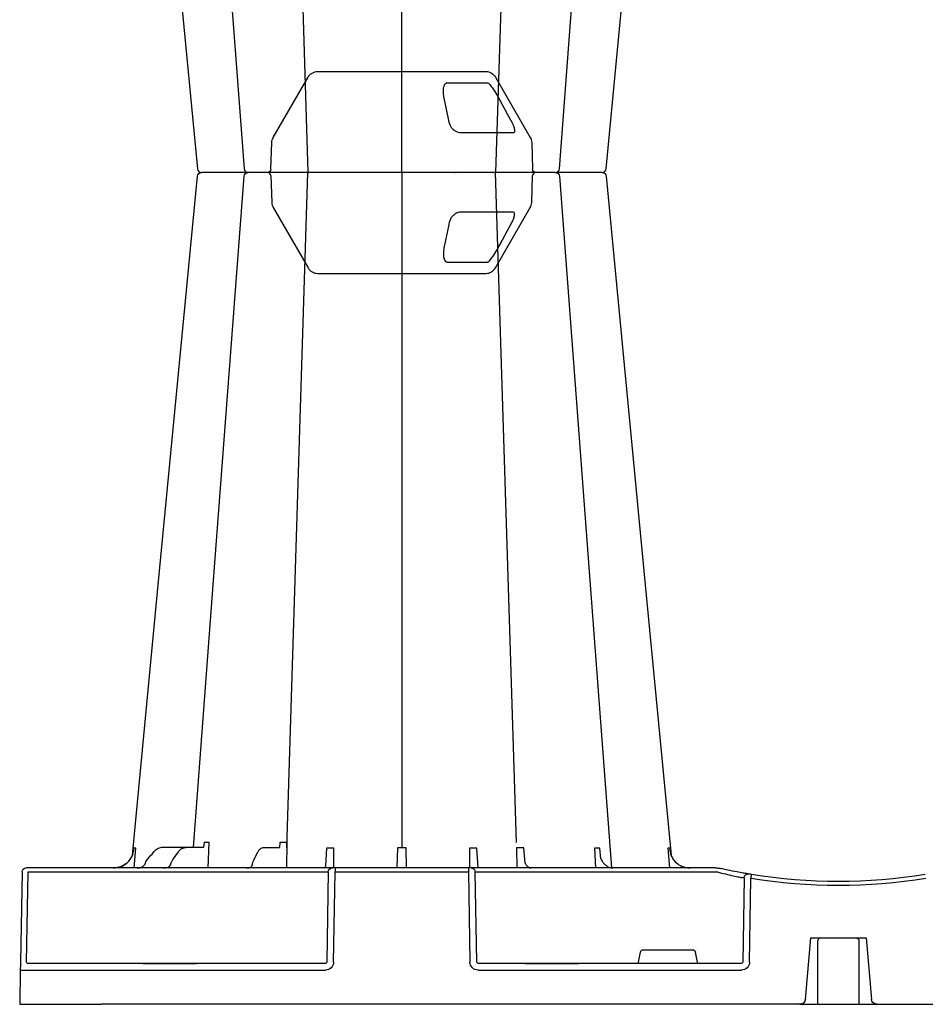
# Model space of a CAD drawing. Units: millimetres. Extents: x 21282 to 40550, y -37195 to -10010.
# Drawn here: x 33785 to 34118, y -34454 to -34091 of the extents above; entities that cross this region are included whole.
import ezdxf

# ---------------------------------------------------------------- set-up
doc = ezdxf.new("R2010")
doc.units = ezdxf.units.MM
doc.header["$LTSCALE"] = 2
doc.layers.get('0').update_dxf_attribs({"color": 10})
doc.layers.add('ACO-MODEL', color=10, linetype='Continuous')
doc.layers.add('DUENN-18', color=10, linetype='Continuous')

# ---------------------------------------------------------------- blocks, each defined once
blk = doc.blocks.new('A$C613748A2')
for p, q in [((1030.01, 341.43), (1017.17, 319.2)), ((1064.45, 343.44), (1033.48, 343.44)), ((1095.42, 343.44), (1064.45, 343.44)), ((1111.73, 319.2), (1098.9, 341.43)), ((1016.64, 317.33), (1016.29, 307.44)), ((1112.61, 307.44), (1112.27, 317.33)), ((949.09, 50.21), (949.15, 50.21)), ((949.15, 50.21), (1027.1, 50.21)), ((1027.1, 50.21), (1038.6, 50.21)), ((1038.6, 50.21), (1038.92, 50.21)), ((1038.92, 50.21), (1039.92, 50.21)), ((1039.92, 48.73), (1039.39, 15.56)), ((1039.92, 50.21), (1039.92, 48.73)), ((1039.92, 50.21), (1088.99, 50.21)), ((1088.99, 50.21), (1088.99, 48.73)), ((1088.99, 50.21), (1089.99, 50.21)), ((1089.52, 15.56), (1088.99, 48.73)), ((1089.99, 50.21), (1090.3, 50.21)), ((1090.3, 50.21), (1101.81, 50.21)), ((1101.81, 50.21), (1159.01, 50.21)), ((1121.59, 50.21), (1121.54, 50.21)), ((1159.01, 50.21), (1187.62, 50.21)), ((1187.62, 50.21), (1198.16, 50.21)), ((1198.16, 50.21), (1201.77, 50.21)), ((1201.77, 50.21), (1202.68, 50.21)), ((1204.19, 48.73), (1204.77, 15.56)), ((936.45, 15.56), (936, 46.34)), ((893.62, 24.45), (891.64, 1.83)), ((894.97, 24.45), (893.62, 24.45)), ((896.54, 24.45), (894.97, 24.45)), ((911.14, 24.45), (896.54, 24.45)), ((912.78, 24.45), (911.14, 24.45)), ((913.94, 24.45), (912.78, 24.45)), ((915.92, 1.83), (913.94, 24.45)), ((1036.37, 12.6), (939.5, 12.6)), ((1174.7, 12.6), (1092.54, 12.6)), ((1204.82, 12.6), (1205.04, 0)), ((889.64, 0), (602.52, 0)), ((893.74, 0), (892.63, 0)), ((911.31, 0), (896.25, 0)), ((914.93, 0), (913.82, 0)), ((917.92, 0), (1174.92, 0)), ((1205.04, 0), (1174.92, 0))]:
    blk.add_line(p, q)
at = {"flags": 128}
for points in [[(989.26, 304.94), (974.85, 154.4), (965.33, 54.86)], [(1163.57, 54.86), (1154.05, 154.4), (1139.65, 304.93)], [(1204.77, 15.56), (1204.78, 14.98), (1204.79, 14.42), (1204.8, 13.91), (1204.81, 13.46), (1204.81, 13.09), (1204.82, 12.82), (1204.82, 12.65), (1204.82, 12.6)]]:
    blk.add_lwpolyline(points, dxfattribs=at)
for centre, radius, start, end in [((1033.48, 339.42), 4.02, 90, 150), ((1095.42, 339.42), 4.02, 30, 90), ((1020.65, 317.19), 4.02, 150, 178), ((1108.25, 317.19), 4.02, 2, 30), ((990.76, 304.77), 1.51, 89.9986, 173.6578), ((990.76, 304.77), 1.51, 89.9997, 173.6465), ((1015.09, 307.49), 1.21, 270, 358), ((1113.82, 307.49), 1.21, 182, 270), ((1138.15, 304.77), 1.51, 6.0983, 90), ((1138.15, 304.77), 1.51, 6.0929, 89.9987), ((903.78, 242.11), 196.92, 260.6563, 279.3437), ((808.45, 25.73), 129.2, 9.181, 9.8375), ((903.78, 242.11), 196.92, 279.6325, 279.8743), ((1118.91, 50.77), 0.564, 269.9959, 272.996), ((1118.97, 49.46), 0.753, 89.1273, 92.1922), ((1121.54, 50.05), 0.162, 88.4143, 91.8914), ((1121.54, 50.05), 0.162, 85.2763, 88.4333), ((1149.82, 50.59), 0.379, 270.0045, 276.0034), ((1149.9, 49.5), 0.717, 88.5314, 93.6874), ((1151.95, 50.18), 0.036, 87.6066, 96.5821), ((1160.32, 50.4), 0.188, 270.0015, 275.1899), ((1160.37, 49.62), 0.594, 89.021, 92.4664), ((1202.68, 48.7), 1.51, 1, 90), ((889.64, 2.01), 2.01, 270, 355), ((917.92, 2.01), 2.01, 185, 270)]:
    blk.add_arc(centre, radius, start, end)
for centre, major_axis, ratio, start_param, end_param in [((939.51, 15.61), (3.04, 0.3), 0.984511, 3.059819, 4.613162), ((1036.36, 15.61), (2.97, -0.57), 0.995902, 4.902931, 6.456274), ((1092.54, 15.61), (2.97, 0.57), 0.995902, 2.968504, 4.521847), ((1174.69, 12.55), (30.13, 0.04), 0.001454, 0.000023, 1.570515)]:
    blk.add_ellipse(centre, major_axis=major_axis, ratio=ratio, start_param=start_param, end_param=end_param)
for points, knots in [([(990.76, 306.28), (991.27, 306.28), (991.79, 306.28), (993.47, 306.28), (995.85, 306.28), (998.17, 306.28), (999.46, 306.28), (1000.11, 306.28)], [0, 0, 0, 0, 0.144538, 0.406441, 0.68423, 0.841956, 1, 1, 1, 1]), ([(1000.11, 306.28), (1001.14, 306.28), (1003.36, 306.28), (1006.07, 306.28), (1007.25, 306.28), (1007.69, 306.28)], [0, 0, 0, 0, 0.355611, 0.764294, 1, 1, 1, 1]), ([(1008.06, 306.28), (1008.02, 306.28), (1007.89, 306.28), (1008.73, 306.28), (1010.07, 306.28), (1010.74, 306.28)], [0, 0, 0, 0, 0.13969, 0.569845, 1, 1, 1, 1]), ([(1010.74, 306.28), (1011.11, 306.28), (1011.5, 306.28), (1012.34, 306.28), (1012.78, 306.28), (1013.7, 306.28), (1014.17, 306.28), (1014.91, 306.28), (1015.16, 306.28), (1015.66, 306.28), (1015.92, 306.28), (1016.67, 306.28), (1017.18, 306.28), (1018.21, 306.28), (1018.73, 306.28), (1019.73, 306.28), (1020.22, 306.28), (1020.94, 306.28), (1021.18, 306.28), (1021.53, 306.28), (1021.65, 306.28), (1021.88, 306.28), (1021.99, 306.28), (1022.1, 306.28)], [0, 0, 0, 0, 0.125, 0.125, 0.25, 0.25, 0.375, 0.375, 0.4375, 0.4375, 0.5, 0.5, 0.625, 0.625, 0.75, 0.75, 0.875, 0.875, 0.9375, 0.9375, 0.96875, 0.96875, 1, 1, 1, 1]), ([(1022.1, 306.28), (1022.9, 306.28), (1023.74, 306.28), (1025.05, 306.28), (1025.5, 306.28), (1026.38, 306.28), (1026.83, 306.28), (1027.72, 306.28), (1028.16, 306.28), (1029.05, 306.28), (1029.49, 306.28), (1030.35, 306.28), (1030.77, 306.28), (1031.59, 306.28), (1031.99, 306.28), (1033.15, 306.28), (1033.86, 306.28), (1034.82, 306.28), (1035.12, 306.28), (1035.68, 306.28), (1035.93, 306.28), (1036.39, 306.28), (1036.6, 306.28), (1036.97, 306.28), (1037.12, 306.28), (1037.51, 306.28), (1037.66, 306.28), (1037.7, 306.28)], [0, 0, 0, 0, 0.125, 0.125, 0.1875, 0.1875, 0.25, 0.25, 0.3125, 0.3125, 0.375, 0.375, 0.4375, 0.4375, 0.5, 0.5, 0.625, 0.625, 0.6875, 0.6875, 0.75, 0.75, 0.8125, 0.8125, 0.875, 0.875, 1, 1, 1, 1]), ([(1037.7, 306.28), (1037.71, 306.28), (1037.71, 306.28), (1037.73, 306.28), (1037.74, 306.28), (1037.78, 306.28), (1037.81, 306.28), (1037.91, 306.28), (1037.96, 306.28), (1038.1, 306.28), (1038.18, 306.28), (1038.44, 306.28), (1038.65, 306.28), (1039.02, 306.28), (1039.15, 306.28), (1039.44, 306.28), (1039.59, 306.28), (1040.07, 306.28), (1040.41, 306.28), (1041.16, 306.28), (1041.57, 306.28), (1042.86, 306.28), (1043.79, 306.28), (1044.79, 306.28)], [0, 0, 0, 0, 0.03125, 0.03125, 0.0625, 0.0625, 0.125, 0.125, 0.1875, 0.1875, 0.25, 0.25, 0.375, 0.375, 0.4375, 0.4375, 0.5, 0.5, 0.625, 0.625, 0.75, 0.75, 1, 1, 1, 1]), ([(1044.79, 306.28), (1045.29, 306.28), (1045.8, 306.28), (1046.83, 306.28), (1047.35, 306.28), (1048.37, 306.28), (1048.87, 306.28), (1049.63, 306.28), (1049.88, 306.28), (1050.37, 306.28), (1050.61, 306.28), (1051.32, 306.28), (1051.78, 306.28), (1052.66, 306.28), (1053.08, 306.28), (1053.86, 306.28), (1054.22, 306.28), (1054.71, 306.28), (1054.87, 306.28), (1055.09, 306.28), (1055.17, 306.28), (1055.31, 306.28), (1055.38, 306.28), (1055.45, 306.28)], [0, 0, 0, 0, 0.125, 0.125, 0.25, 0.25, 0.375, 0.375, 0.4375, 0.4375, 0.5, 0.5, 0.625, 0.625, 0.75, 0.75, 0.875, 0.875, 0.9375, 0.9375, 0.96875, 0.96875, 1, 1, 1, 1]), ([(1055.45, 306.28), (1055.93, 306.28), (1056.5, 306.28), (1057.49, 306.28), (1057.83, 306.28), (1058.56, 306.28), (1058.93, 306.28), (1059.71, 306.28), (1060.12, 306.28), (1060.95, 306.28), (1061.38, 306.28), (1062.24, 306.28), (1062.68, 306.28), (1063.56, 306.28), (1064.01, 306.28), (1065.36, 306.28), (1066.24, 306.28), (1067.54, 306.28), (1067.97, 306.28), (1068.8, 306.28), (1069.2, 306.28), (1069.98, 306.28), (1070.36, 306.28), (1071.08, 306.28), (1071.43, 306.28), (1072.4, 306.28), (1072.97, 306.28), (1073.46, 306.28)], [0, 0, 0, 0, 0.125, 0.125, 0.1875, 0.1875, 0.25, 0.25, 0.3125, 0.3125, 0.375, 0.375, 0.4375, 0.4375, 0.5, 0.5, 0.625, 0.625, 0.6875, 0.6875, 0.75, 0.75, 0.8125, 0.8125, 0.875, 0.875, 1, 1, 1, 1]), ([(1073.46, 306.28), (1073.53, 306.28), (1073.59, 306.28), (1073.74, 306.28), (1073.81, 306.28), (1074.04, 306.28), (1074.19, 306.28), (1074.53, 306.28), (1074.7, 306.28), (1075.07, 306.28), (1075.26, 306.28), (1075.85, 306.28), (1076.26, 306.28), (1076.92, 306.28), (1077.14, 306.28), (1077.6, 306.28), (1077.84, 306.28), (1078.56, 306.28), (1079.04, 306.28), (1080.04, 306.28), (1080.55, 306.28), (1082.1, 306.28), (1083.11, 306.28), (1084.11, 306.28)], [0, 0, 0, 0, 0.03125, 0.03125, 0.0625, 0.0625, 0.125, 0.125, 0.1875, 0.1875, 0.25, 0.25, 0.375, 0.375, 0.4375, 0.4375, 0.5, 0.5, 0.625, 0.625, 0.75, 0.75, 1, 1, 1, 1]), ([(1084.11, 306.28), (1084.67, 306.28), (1086.26, 306.28), (1088.58, 306.28), (1090.24, 306.28), (1091.03, 306.28), (1091.14, 306.28), (1091.2, 306.28)], [0, 0, 0, 0, 0.144538, 0.40644, 0.684229, 0.841954, 1, 1, 1, 1]), ([(1091.2, 306.28), (1091.34, 306.28), (1091.63, 306.28), (1093.39, 306.28), (1096.1, 306.28), (1099.48, 306.28), (1102.58, 306.28), (1105.03, 306.28), (1106.21, 306.28), (1106.8, 306.28)], [0, 0, 0, 0, 0.146255, 0.314338, 0.482174, 0.650337, 0.818574, 0.909286, 1, 1, 1, 1]), ([(1106.8, 306.28), (1107.6, 306.28), (1109.39, 306.28), (1112.47, 306.28), (1115.65, 306.28), (1117.33, 306.28), (1118.16, 306.28)], [0, 0, 0, 0, 0.213309, 0.475504, 0.737753, 1, 1, 1, 1]), ([(1118.16, 306.28), (1118.55, 306.28), (1119.66, 306.28), (1120.79, 306.28), (1120.83, 306.28), (1121, 306.28)], [0, 0, 0, 0, 0.2362833, 0.6644288, 1, 1, 1, 1]), ([(1121, 306.28), (1121.51, 306.28), (1122.45, 306.28), (1124.51, 306.28), (1126.86, 306.28), (1128.15, 306.28), (1128.8, 306.28)], [0, 0, 0, 0, 0.143203, 0.555447, 0.777722, 1, 1, 1, 1]), ([(1128.8, 306.28), (1129.67, 306.28), (1131.61, 306.28), (1134.34, 306.28), (1136.68, 306.28), (1137.44, 306.28), (1138.15, 306.28)], [0, 0, 0, 0, 0.213315, 0.475505, 0.737753, 1, 1, 1, 1]), ([(965.33, 54.86), (965.3, 54.71), (965.07, 54.17), (964.73, 53.65), (964.42, 53.17)], [0.6151555, 0.6151555, 0.6151555, 0.6151555, 0.6453041, 1, 1, 1, 1]), ([(1164.49, 53.17), (1164.18, 53.65), (1163.85, 54.15), (1163.62, 54.68), (1163.57, 54.86)], [0, 0, 0, 0, 0.3547017, 0.372624, 0.372624, 0.372624, 0.372624]), ([(964.42, 53.17), (964.34, 53.08), (963.78, 52.39), (962.41, 51.23), (960.36, 50.34), (958.94, 50.25), (958.39, 50.21)], [0, 0, 0, 0, 0.052983, 0.380101, 0.759517, 1, 1, 1, 1]), ([(1164.48, 53.17), (1164.56, 53.08), (1164.91, 52.64), (1165.94, 51.63), (1167.87, 50.47), (1169.62, 50.3), (1170.49, 50.21)], [0, 0, 0, 0, 0.053007, 0.240906, 0.620455, 1, 1, 1, 1]), ([(1170.52, 50.21), (1169.65, 50.3), (1167.9, 50.47), (1165.91, 51.66), (1164.88, 52.68), (1164.53, 53.12), (1164.49, 53.17)], [0, 0, 0, 0, 0.379584, 0.75917, 0.972094, 1, 1, 1, 1]), ([(935.75, 47.8), (935.99, 47.84), (936.21, 47.88), (936.48, 47.92), (936.55, 47.94), (936.67, 47.96), (936.71, 47.96), (936.73, 47.97)], [0, 0, 0, 0, 0.5, 0.5, 0.75, 0.75, 1, 1, 1, 1]), ([(937.55, 48.11), (937.89, 48.17), (938.58, 48.29), (941.09, 48.75), (943.99, 49.33), (946.06, 49.78), (946.89, 49.97)], [0, 0, 0, 0, 0.271614, 0.542566, 0.814959, 1, 1, 1, 1]), ([(948.01, 50.15), (947.71, 50.11), (947.35, 50.06), (946.97, 49.98), (946.9, 49.97), (946.89, 49.97)], [0, 0, 0, 0, 0.797981, 0.983104, 1, 1, 1, 1]), ([(949.09, 50.21), (949.09, 50.21), (949.01, 50.21), (948.64, 50.21), (948.29, 50.18), (948.01, 50.15)], [0, 0, 0, 0, 0.017, 0.204433, 1, 1, 1, 1]), ([(1118.97, 50.21), (1118.96, 50.21), (1118.96, 50.21), (1118.95, 50.21), (1118.94, 50.21)], [0, 0, 0, 0, 0.109577, 1, 1, 1, 1]), ([(1118.98, 50.21), (1118.98, 50.21), (1118.97, 50.21), (1118.97, 50.21), (1118.97, 50.21)], [0, 0, 0, 0, 0.899884, 1, 1, 1, 1]), ([(1121.64, 50.21), (1121.64, 50.21), (1121.6, 50.21), (1121.57, 50.21), (1121.54, 50.21)], [0, 0, 0, 0, 0.100681, 1, 1, 1, 1]), ([(1149.94, 50.21), (1149.94, 50.21), (1149.91, 50.21), (1149.88, 50.21), (1149.86, 50.21)], [0, 0, 0, 0, 0.066815, 1, 1, 1, 1]), ([(1149.92, 50.21), (1149.93, 50.21), (1149.94, 50.21), (1149.94, 50.21), (1149.94, 50.21)], [0, 0, 0, 0, 0.938925, 1, 1, 1, 1]), ([(1152.13, 50.21), (1152.11, 50.21), (1152.05, 50.21), (1152, 50.21), (1151.95, 50.21)], [0, 0, 0, 0, 0.275166, 1, 1, 1, 1]), ([(1152.13, 50.21), (1152.12, 50.21), (1152.06, 50.21), (1152.01, 50.21), (1151.95, 50.21)], [0, 0, 0, 0, 0.061125, 1, 1, 1, 1]), ([(892.63, 0), (892.24, 0), (891.53, 0), (890.6, 0), (889.96, 0), (889.64, 0)], [0, 0, 0, 0, 0.368407, 0.684143, 1, 1, 1, 1]), ([(896.25, 0), (896.23, 0), (896.18, 0), (895.78, 0), (895.17, 0), (894.44, 0), (893.95, 0), (893.74, 0)], [0, 0, 0, 0, 0.194045, 0.408711, 0.623384, 0.838046, 1, 1, 1, 1]), ([(913.82, 0), (913.53, 0), (913.21, 0), (912.59, 0), (912.29, 0), (911.8, 0), (911.61, 0), (911.37, 0), (911.31, 0), (911.31, 0)], [0, 0, 0, 0, 0.25, 0.25, 0.5, 0.5, 0.75, 0.75, 1, 1, 1, 1]), ([(917.92, 0), (917.62, 0), (916.96, 0), (916.03, 0), (915.3, 0), (914.93, 0)], [0, 0, 0, 0, 0.297553, 0.644519, 1, 1, 1, 1])]:
    blk.add_open_spline(points, degree=3, knots=knots)
blk.add_point((1044.51, 306.28))
at = {"layer": 'DUENN-18'}
for p, q in [((1047.61, 339.31), (1033.01, 339.31)), ((1023.57, 320.84), (1042.65, 320.84)), ((1022.28, 59.58), (1029.9, 306.28)), ((1064.45, 306.28), (1064.45, 57.55)), ((1106.69, 57.56), (1099, 306.28)), ((1106.8, 50.21), (1106.62, 59.58)), ((1109.29, 59.58), (1109.42, 57.74)), ((1135.7, 50.21), (1135.28, 59.55)), ((1137.21, 59.55), (1137.37, 57.8)), ((966.54, 57.46), (965.94, 50.21)), ((991.18, 53.51), (991.53, 57.46)), ((993.5, 57.46), (993.17, 50.21)), ((1019.09, 51.96), (1019.51, 57.56)), ((1022.22, 57.56), (1022.08, 50.21)), ((1036.38, 50.21), (1036.78, 57.46)), ((1039.47, 57.46), (1039.51, 50.21)), ((1062.66, 50.34), (1062.89, 57.56)), ((1066.02, 57.56), (1066.25, 50.34)), ((1089.4, 50.21), (1089.44, 57.46)), ((1092.13, 57.46), (1092.49, 50.89)), ((1115.23, 57.74), (1109.42, 57.74)), ((1118.81, 53.38), (1117.43, 56.06)), ((1137.7, 57.74), (1143.91, 57.74)), ((1143.91, 57.74), (1152.47, 57.74)), ((1148.58, 53.47), (1146.64, 56.18)), ((1157.89, 53.56), (1157.16, 54.4)), ((1162.97, 50.21), (1162.36, 57.46)), ((1027.1, 48.73), (949.15, 48.73)), ((1036.88, 15.56), (1037.42, 48.73)), ((1037.42, 48.73), (1037.1, 48.73)), ((1088.99, 48.73), (1039.92, 48.73)), ((1091.49, 48.73), (1092.02, 15.56)), ((1091.8, 48.73), (1091.49, 48.73)), ((1159.01, 48.73), (1101.81, 48.73)), ((1201.9, 48.73), (1198.29, 48.73)), ((1202.48, 15.56), (1201.9, 48.73)), ((938.47, 46.51), (938.92, 15.56)), ((956.43, 19.25), (955.78, 15.56)), ((975.67, 20.08), (957.42, 20.08)), ((977.31, 15.56), (976.66, 19.25)), ((939.5, 15.06), (999.42, 15.06)), ((1000.18, 15.06), (999.42, 15.06)), ((999.42, 15.06), (1000.18, 15.06)), ((1018.26, 15.06), (1000.18, 15.06)), ((1018.26, 15.06), (1000.18, 15.06)), ((1000.18, 15.06), (1000.18, 15.06)), ((1000.18, 15.06), (1018.26, 15.06)), ((1000.18, 15.06), (1000.18, 15.06)), ((1019.02, 15.06), (1018.26, 15.06)), ((1018.26, 15.06), (1018.26, 15.06)), ((1018.26, 15.06), (1019.02, 15.06)), ((1018.26, 15.06), (1018.26, 15.06)), ((1019.02, 15.06), (1036.37, 15.06)), ((1092.54, 15.06), (1140.01, 15.06)), ((1140.77, 15.06), (1140.01, 15.06)), ((1140.01, 15.06), (1140.77, 15.06)), ((1158.85, 15.06), (1140.77, 15.06)), ((1158.85, 15.06), (1140.77, 15.06)), ((1140.77, 15.06), (1140.77, 15.06)), ((1140.77, 15.06), (1158.85, 15.06)), ((1140.77, 15.06), (1140.77, 15.06)), ((1159.61, 15.06), (1158.85, 15.06)), ((1158.85, 15.06), (1158.85, 15.06)), ((1158.85, 15.06), (1159.58, 15.06)), ((1158.85, 15.06), (1158.85, 15.06)), ((1159.61, 15.06), (1174.7, 15.06)), ((1174.7, 15.06), (1202.31, 15.06))]:
    blk.add_line(p, q, dxfattribs=at)
at = {"layer": 'DUENN-18', "flags": 128}
for points in [[(1029.09, 334.19), (1028.38, 332.89), (1025.56, 327.67), (1023.97, 324.74)], [(1047.01, 324.74), (1047.28, 326.05), (1048.33, 331.26), (1048.92, 334.19)], [(1006.44, 304.9), (995.11, 154.4), (987.27, 50.27)], [(1141.08, 57.74), (1133.8, 154.4), (1122.47, 304.89)], [(910.73, 24.35), (910.85, 24.3), (911.12, 24.06), (911.26, 23.78), (911.31, 23.53), (911.31, 23.5), (911.31, 23.49), (911.31, 23.48), (911.31, 23.48), (911.31, 23.48), (911.31, 23.48), (911.31, 23.5)]]:
    blk.add_lwpolyline(points, dxfattribs=at)
at = {"layer": 'DUENN-18'}
for centre, radius, start, end in [((1007.94, 304.77), 1.51, 90.0006, 174.5391), ((1120.97, 304.77), 1.51, 4.5384, 90.0264), ((936.97, 46.49), 1.5, 0.8014, 99.0923), ((1038.92, 48.71), 1.5, 90.1075, 179.1115), ((1089.99, 48.71), 1.5, 0.8879, 89.8931), ((903.78, 242.14), 198.43, 260.6563, 279.3437), ((905.26, 242.14), 198.43, 279.6325, 279.8743), ((897.24, 23.46), 0.995, 89.922, 180.0175), ((910.37, 23.75), 0.703, 59.219, 92.4139)]:
    blk.add_arc(centre, radius, start, end, dxfattribs=at)
for centre, major_axis, ratio, start_param, end_param in [((1156.7, 53.87), (-49.83, 57.54), 0.009161, 4.713711, 4.746251), ((1154.83, 50.01), (-0.11, 5.02), 0.865919, 5.103917, 5.478526), ((1161.19, 53.22), (-0.1, 3.01), 0.865793, 1.953281, 2.45016), ((949.15, 48.7), (10.04, -0.02), 0.002617, 1.571096, 1.658927), ((1027.09, 48.7), (10.04, 0.02), 0.002617, 0.087218, 1.570469), ((1101.81, 48.7), (10.04, -0.02), 0.002617, 1.571124, 3.054374), ((1159, 48.7), (30.13, 0.03), 0.000872, 0.000014, 1.570506), ((1199.17, 48.7), (10.04, -0.03), 0.002398, 1.65839, 3.141641), ((957.42, 19.08), (0.99, -0.19), 0.995902, 1.761339, 3.157602), ((975.66, 19.08), (0.99, 0.19), 0.995902, 6.267176, 7.663439), ((939.51, 15.57), (0.586, 0.03), 0.854987, 3.100215, 4.653558), ((955.82, 15.57), (0.09, 0.502), 0.084812, 1.603372, 3.156715), ((977.26, 15.57), (-0.09, 0.502), 0.084812, 3.12647, 4.679813), ((1036.36, 15.57), (0.521, -0.055), 0.958814, 4.822165, 6.375508), ((1092.54, 15.57), (0.521, 0.055), 0.958814, 3.04927, 4.602613), ((1202.26, 15.57), (-0.065, 0.501), 0.429975, 3.086235, 4.639578)]:
    blk.add_ellipse(centre, major_axis=major_axis, ratio=ratio, start_param=start_param, end_param=end_param, dxfattribs=at)
for points, knots in [([(1033.01, 339.31), (1032.93, 339.29), (1032.75, 339.26), (1032.32, 338.94), (1031.58, 338.14), (1030.41, 336.51), (1029.58, 335.07), (1029.09, 334.19)], [0, 0, 0, 0, 0.06472, 0.147015, 0.284911, 0.56897, 1, 1, 1, 1]), ([(1048.92, 334.19), (1049.02, 334.81), (1049.22, 336.03), (1049.09, 337.46), (1048.76, 338.46), (1048.42, 338.97), (1048.01, 339.26), (1047.74, 339.29), (1047.61, 339.31)], [0, 0, 0, 0, 0.302089, 0.602823, 0.732484, 0.863467, 0.935521, 1, 1, 1, 1]), ([(1023.97, 324.74), (1023.69, 324.18), (1023.18, 323.14), (1022.9, 321.92), (1022.97, 321.16), (1023.24, 320.87), (1023.5, 320.85), (1023.57, 320.84)], [0, 0, 0, 0, 0.294279, 0.550109, 0.737055, 0.925563, 1, 1, 1, 1]), ([(1042.65, 320.84), (1042.99, 320.87), (1043.66, 320.94), (1044.68, 321.42), (1045.62, 322.15), (1046.44, 323.16), (1046.86, 324.08), (1046.99, 324.63), (1047.01, 324.74)], [0, 0, 0, 0, 0.168891, 0.337056, 0.511721, 0.710614, 0.939358, 1, 1, 1, 1]), ([(1106.62, 59.58), (1106.73, 59.58), (1107.14, 59.58), (1107.89, 59.58), (1108.69, 59.58), (1109.16, 59.58), (1109.29, 59.58)], [0, 0, 0, 0, 0.133003, 0.501508, 0.866877, 1, 1, 1, 1]), ([(1135.28, 59.55), (1135.34, 59.55), (1135.69, 59.55), (1136.3, 59.55), (1136.87, 59.55), (1137.16, 59.55), (1137.21, 59.55)], [0, 0, 0, 0, 0.086695, 0.499345, 0.913209, 1, 1, 1, 1]), ([(965.82, 57.46), (965.82, 57.45), (965.81, 56.96), (965.72, 56.08), (965.5, 55.22), (965.35, 54.85)], [0, 0, 0, 0, 0.0036417, 0.3305699, 0.5918253, 0.5918253, 0.5918253, 0.5918253]), ([(965.82, 57.46), (965.84, 57.46), (965.92, 57.46), (966.11, 57.46), (966.36, 57.46), (966.51, 57.46), (966.54, 57.46)], [0, 0, 0, 0, 0.094615, 0.5, 0.905384, 1, 1, 1, 1]), ([(1117.43, 56.06), (1117.34, 56.23), (1117.08, 56.71), (1116.56, 57.28), (1115.88, 57.68), (1115.43, 57.72), (1115.23, 57.74)], [0, 0, 0, 0, 0.173157, 0.509752, 0.784838, 1, 1, 1, 1]), ([(1137.37, 57.8), (1137.43, 57.78), (1137.54, 57.75), (1137.65, 57.74), (1137.7, 57.74)], [0.4025464, 0.4025464, 0.4025464, 0.4025464, 0.7260782, 1, 1, 1, 1]), ([(1146.64, 56.18), (1146.52, 56.34), (1146.15, 56.81), (1145.42, 57.37), (1144.59, 57.7), (1144.07, 57.73), (1143.91, 57.74)], [0, 0, 0, 0, 0.177884, 0.5036507, 0.8250085, 1, 1, 1, 1]), ([(1152.47, 57.74), (1152.75, 57.74), (1153.03, 57.71), (1153.59, 57.58), (1153.87, 57.48), (1154.39, 57.23), (1154.64, 57.08), (1155.12, 56.71), (1155.34, 56.5), (1155.54, 56.27)], [0, 0, 0, 0, 0.25, 0.25, 0.5, 0.5, 0.75, 0.75, 1, 1, 1, 1]), ([(1162.36, 57.46), (1162.39, 57.46), (1162.55, 57.46), (1162.79, 57.46), (1162.98, 57.46), (1163.07, 57.46), (1163.08, 57.46)], [0, 0, 0, 0, 0.094616, 0.500001, 0.905387, 1, 1, 1, 1]), ([(1163.55, 54.85), (1163.41, 55.22), (1163.19, 56.08), (1163.09, 56.96), (1163.08, 57.45), (1163.08, 57.46)], [0.4081731, 0.4081731, 0.4081731, 0.4081731, 0.6694358, 0.9963581, 1, 1, 1, 1]), ([(991.18, 53.51), (990.78, 52.8), (990.36, 52.1), (989.54, 51.27), (988.58, 50.62), (987.65, 50.26), (987.04, 50.24), (986.78, 50.24)], [0, 0, 0, 0, 0.1668361, 0.385337, 0.6042911, 0.8276786, 1, 1, 1, 1]), ([(1019.09, 51.96), (1018.9, 51.61), (1018.51, 51.09), (1017.9, 50.54), (1017.34, 50.24), (1017.01, 50.24), (1016.87, 50.23)], [0.1926627, 0.1926627, 0.1926627, 0.1926627, 0.3868091, 0.6042863, 0.8261294, 1, 1, 1, 1]), ([(1092.95, 50.21), (1092.9, 50.25), (1092.81, 50.33), (1092.64, 50.59), (1092.49, 50.89)], [0, 0, 0, 0, 0.2184821, 0.4078301, 0.4078301, 0.4078301, 0.4078301]), ([(1119.33, 51.89), (1119.3, 52.02), (1119.17, 52.56), (1118.96, 53.03), (1118.81, 53.38)], [0, 0, 0, 0, 0.248896, 1, 1, 1, 1]), ([(1119.82, 50.67), (1119.77, 50.74), (1119.61, 51), (1119.45, 51.43), (1119.36, 51.8), (1119.33, 51.89)], [0, 0, 0, 0, 0.248022, 0.818949, 1, 1, 1, 1]), ([(1149.33, 51.95), (1149.29, 52.08), (1149.11, 52.59), (1148.85, 53.1), (1148.61, 53.43), (1148.58, 53.47)], [0, 0, 0, 0, 0.249078, 0.912365, 1, 1, 1, 1]), ([(1149.98, 50.77), (1149.91, 50.85), (1149.7, 51.11), (1149.48, 51.52), (1149.36, 51.87), (1149.33, 51.95)], [0, 0, 0, 0, 0.248619, 0.833434, 1, 1, 1, 1]), ([(1151.95, 50.21), (1151.95, 50.21), (1151.91, 50.22), (1151.71, 50.23), (1151.26, 50.26), (1150.71, 50.37), (1150.28, 50.55), (1150.06, 50.69), (1150, 50.75), (1149.98, 50.77)], [0, 0, 0, 0, 0.0078, 0.058692, 0.265655, 0.607094, 0.798928, 0.92527, 1, 1, 1, 1]), ([(1161.85, 50.21), (1161.57, 50.23), (1161.02, 50.26), (1160.31, 50.43), (1159.84, 50.66), (1159.66, 50.8), (1159.61, 50.85)], [0, 0, 0, 0, 0.372532, 0.705841, 0.909008, 1, 1, 1, 1]), ([(948.27, 48.73), (947.26, 48.47), (945.17, 47.94), (942.4, 47.31), (940.2, 46.84), (939.59, 46.71), (939.29, 46.65)], [0, 0, 0, 0, 0.236461, 0.492751, 0.746533, 1, 1, 1, 1]), ([(1121.55, 50.21), (1121.54, 50.21), (1121.5, 50.21), (1121.32, 50.22), (1120.9, 50.25), (1120.39, 50.35), (1120.02, 50.5), (1119.85, 50.62), (1119.83, 50.65), (1119.82, 50.66)], [0, 0, 0, 0, 0.010683, 0.059629, 0.25459, 0.585677, 0.767262, 0.897994, 1, 1, 1, 1]), ([(896.25, 23.46), (896.25, 19.08), (896.25, 11.27), (896.25, 3.44), (896.25, 0)], [0, 0, 0, 0, 0.560434, 1, 1, 1, 1]), ([(911.31, 0), (911.31, 4.39), (911.31, 12.22), (911.31, 20.04), (911.31, 23.48)], [0, 0, 0, 0, 0.55967, 1, 1, 1, 1])]:
    blk.add_open_spline(points, degree=3, knots=knots, dxfattribs=at)
for points in [[(991.53, 57.46), (992.13, 57.46), (992.79, 57.46), (993.5, 57.46)], [(1019.51, 57.56), (1020.48, 57.55), (1021.39, 57.55), (1022.22, 57.56)], [(1036.78, 57.46), (1037.65, 57.46), (1038.55, 57.46), (1039.47, 57.46)], [(1062.89, 57.56), (1063.92, 57.55), (1064.98, 57.55), (1066.02, 57.56)], [(1089.44, 57.46), (1090.35, 57.46), (1091.25, 57.46), (1092.13, 57.46)]]:
    blk.add_open_spline(points, degree=3, dxfattribs=at)

msp = doc.modelspace()

# ---------------------------------------------------------------- block references
at = {"layer": 'ACO-MODEL', "rotation": 180}
msp.add_blockref('A$C613748A2', (34989.565, -33841.334), dxfattribs=at)
at = {"layer": 'ACO-MODEL', "xscale": -1, "rotation": 359.999958123155}
msp.add_blockref('A$C613748A2', (34989.564, -34453.897), dxfattribs=at)

doc.saveas('drawing.dxf')
